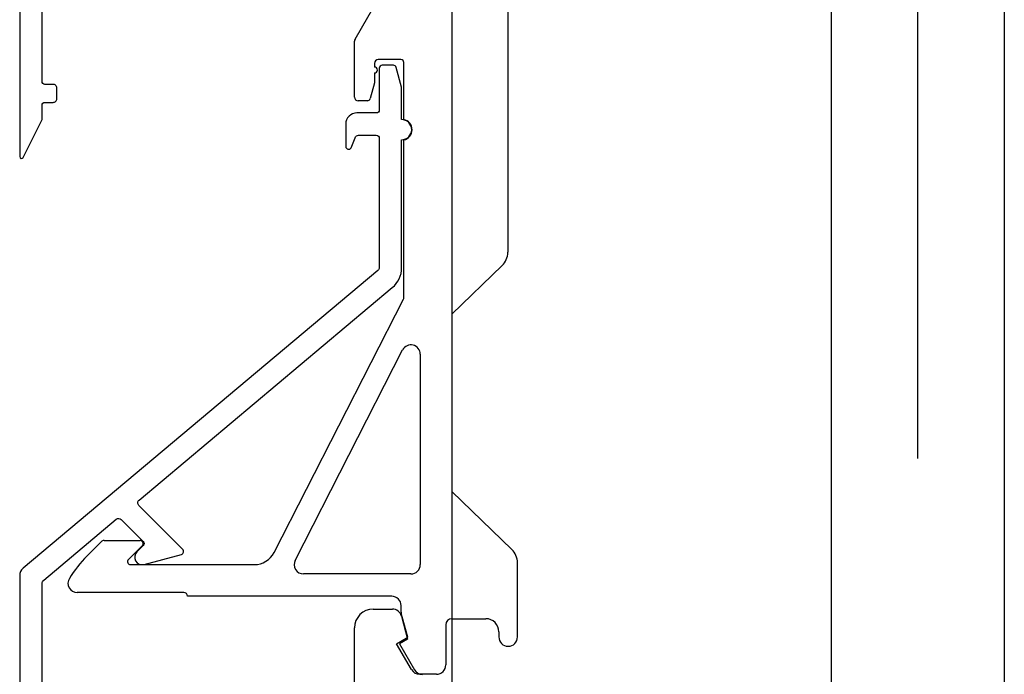
# Model space of a CAD drawing. Units: millimetres. Extents: x 444 to 1494, y 491 to 1976.
# Drawn here: x 877 to 930, y 1559 to 1594 of the extents above; entities that cross this region are included whole.
import ezdxf

# ---------------------------------------------------------------- set-up
doc = ezdxf.new("R2010")
doc.units = ezdxf.units.MM
doc.linetypes.add('CENTER2', pattern=[1.125, 0.75, -0.125, 0.125, -0.125])
doc.layers.add('AM_VIS', color=7, linetype='Continuous')
doc.layers.add('CENTER', color=1, linetype='CENTER2')

# ---------------------------------------------------------------- blocks, each defined once
blk = doc.blocks.new('A$C3E894702')
at = {"layer": 'AM_VIS'}
for p, q in [((16.373, 108.498), (17.409, 108.498)), ((17.892, 108.127), (18.225, 106.887)), ((15.373, 100.994), (15.373, 107.498)), ((18.225, 106.887), (17.792, 106.637)), ((17.792, 106.637), (18.593, 105.248)), ((20.603, 104.598), (20.603, 2.985)), ((23.6, 67.316), (23.6, 22.658)), ((15.4, 34.099), (16.753, 36.443)), ((15.373, 30.994), (15.373, 33.999)), ((16.443, 32.801), (16.443, 32.605)), ((17.863, 33.001), (16.643, 33.001)), ((18.023, 29.788), (18.023, 32.841)), ((16.443, 32.285), (16.443, 31.754)), ((16.443, 31.754), (16.218, 30.912)), ((16.063, 30.794), (15.573, 30.794)), ((18.023, 20.232), (18.023, 28.694)), ((23.296, 21.941), (20.603, 19.328)), ((11.061, 6.544), (18.001, 20.141)), ((12.191, 6.116), (17.958, 17.416)), ((18.903, 17.188), (18.903, 5.889)), ((23.816, 6.706), (20.603, 9.823)), ((1.013, 6.349), (1.787, 7.124)), ((1.929, 7.183), (3.872, 7.183)), ((3.986, 6.91), (3.238, 6.162)), ((3.351, 5.889), (9.992, 5.889)), ((24.12, 2.005), (24.12, 5.988)), ((18.403, 5.389), (12.636, 5.389)), ((6.211, 4.389), (0.494, 4.389)), ((17.374, 4.189), (6.411, 4.189)), ((17.874, 3.342), (17.874, 3.689)), ((18.23, 1.986), (17.88, 3.29)), ((20.27, 2.652), (20.27, 0.5)), ((20.603, 2.985), (22.42, 2.985)), ((23.12, 2.285), (23.12, 2.005)), ((17.632, 1.64), (18.23, 1.986)), ((18.434, 0.25), (17.632, 1.64)), ((19.77, 0), (18.867, 0))]:
    blk.add_line(p, q, dxfattribs=at)
for centre, radius, start, end in [((16.373, 107.498), 1, 90, 180), ((17.409, 107.998), 0.5, 15, 90), ((19.026, 105.498), 0.5, 210, 270), ((15.573, 33.999), 0.2, 150, 180), ((16.643, 32.801), 0.2, 90, 180), ((17.863, 32.841), 0.16, 0, 90), ((16.443, 32.445), 0.16, 270, 90), ((15.573, 30.994), 0.2, 180, 270), ((16.063, 30.954), 0.16, 270, 345), ((17.903, 29.241), 0.56, 282.3736, 77.6264), ((22.6, 22.658), 1, 314.1313, 0), ((17.823, 20.232), 0.2, 332.9607, 0), ((18.403, 17.188), 0.5, 0, 152.9607), ((1.929, 6.983), 0.2, 90, 135), ((3.872, 7.023), 0.16, 315, 90), ((5.602, 1.76), 6.49, 135, 148.5116), ((9.992, 7.089), 1.2, 270, 332.9607), ((23.12, 5.988), 1, 360, 45.8687), ((3.351, 6.049), 0.16, 135, 270), ((12.636, 5.889), 0.5, 152.9607, 270), ((18.403, 5.889), 0.5, 270, 0), ((0.494, 4.889), 0.5, 148.5116, 270), ((6.211, 4.189), 0.2, 0, 90), ((17.374, 3.689), 0.5, 0, 90), ((18.074, 3.342), 0.2, 180, 195), ((20.603, 2.652), 0.333, 90, 180), ((22.42, 2.285), 0.7, 360, 90), ((23.62, 2.005), 0.5, 180, 360), ((18.867, 0.5), 0.5, 210, 270), ((19.77, 0.5), 0.5, 270, 0)]:
    blk.add_arc(centre, radius, start, end, dxfattribs=at)

msp = doc.modelspace()

# ---------------------------------------------------------------- linework, layer by layer
for p, q in [((900.103, 1711.594), (900.103, 1082.239)), ((920.453, 1711.594), (920.453, 1008.273)), ((929.753, 1711.594), (929.753, 1008.273))]:
    msp.add_line(p, q)
for points in [[(876.901, 1599.492), (876.901, 1586.98, 0.785849), (877.09, 1586.934), (878.092, 1588.943, 0.109518), (878.101, 1588.986), (878.101, 1589.738, -0.414214), (878.251, 1589.888), (878.7, 1589.888, 0.414214), (878.9, 1590.088), (878.9, 1590.657, 0.414214), (878.7, 1590.857), (878.251, 1590.857, -0.414214), (878.101, 1591.007), (878.101, 1599.05, -0.221694)], [(878.101, 1556.007), (878.101, 1564.05, -0.221694), (878.191, 1564.241), (882.082, 1567.506, -0.388879), (882.352, 1567.494), (883.527, 1566.318, -0.414214), (883.527, 1566.092), (883.19, 1565.754, 0.767327), (883.576, 1565.085), (885.581, 1565.622, 0.57735), (885.653, 1565.89), (883.299, 1568.244, -0.44001), (883.312, 1568.538), (896.902, 1579.942, 0.221694), (897.403, 1581.015), (897.403, 1587.884, 1), (897.403, 1588.964), (897.403, 1590.659, 0.063411), (897.397, 1590.698), (897.113, 1591.76, 0.339454), (896.958, 1591.879), (896.363, 1591.879, 0.414214), (896.203, 1591.719), (896.203, 1589.48, -0.414214), (896.043, 1589.32), (895.003, 1589.32, 0.414214), (894.403, 1588.72), (894.403, 1587.52, 0.800096), (894.688, 1587.455), (894.9, 1587.993, -0.307974), (895.086, 1588.12), (896.043, 1588.12, -0.414214), (896.203, 1587.96), (896.203, 1581.015, -0.221694), (896.131, 1580.861), (877.08, 1564.876, 0.221694), (876.901, 1564.492), (876.901, 1551.98, 0.785849)]]:
    msp.add_lwpolyline(points, format="xyb")
at = {"layer": 'CENTER', "linetype": 'CENTER2', "ltscale": 100}
msp.add_line((925.103, 1008.273), (925.103, 1711.594), dxfattribs=at)

# ---------------------------------------------------------------- block references
for p in [(879.5, 1559.182), (879.5, 1454.182)]:
    msp.add_blockref('A$C3E894702', p)

doc.saveas('drawing.dxf')
